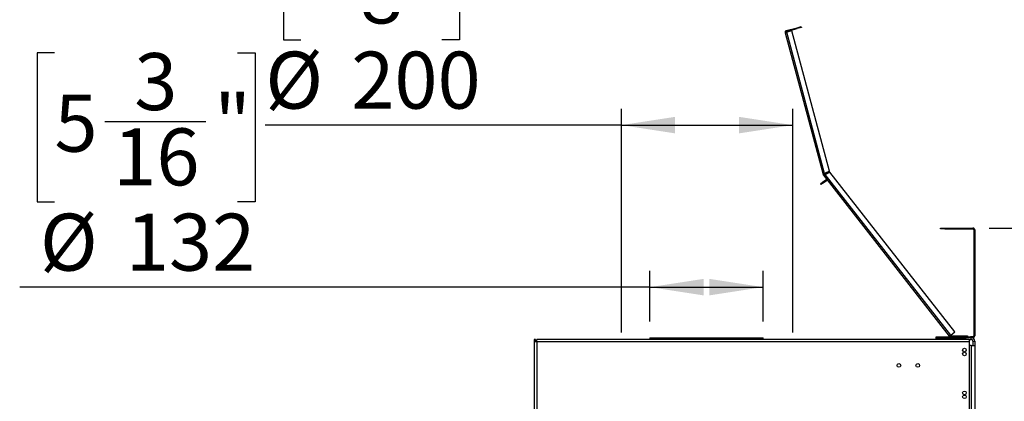
# Model space of a CAD drawing. Units: millimetres. Extents: x 23 to 12443, y 338 to 9950.
# Drawn here: x 7557 to 10581, y 6988 to 8160 of the extents above; entities that cross this region are included whole.
import ezdxf

# ---------------------------------------------------------------- set-up
doc = ezdxf.new("R2010")
doc.units = ezdxf.units.MM
doc.header["$LTSCALE"] = 50
doc.layers.add('FORMAT', color=7, linetype='Continuous')
doc.styles.add('SLDTEXTSTYLE0', font='TXT', dxfattribs={"width": 0.75})
doc.dimstyles.new('SLDDIMSTYLE0', dxfattribs={"dimtxt": 175, "dimasz": 165.1, "dimexe": 0, "dimexo": 0.0625, "dimgap": 43.75, "dimtad": 1, "dimdec": 0, "dimlfac": 0.38, "dimrnd": 1e-09, "dimzin": 12, "dimdsep": 46, "dimtxsty": 'SLDTEXTSTYLE0', "dimsah": 1, "dimcen": 0.09, "dimadec": 0, "dimazin": 3, "dimtfac": 1, "dimtdec": 0, "dimtofl": 0, "dimtmove": 0, "dimatfit": 3, "dimfxl": 0, "dimfrac": 2, "dimtolj": 1, "dimtzin": 12, "dimarcsym": 0})
doc.dimstyles.new('SLDDIMSTYLE1', dxfattribs={"dimtxt": 175, "dimasz": 165.1, "dimexe": 0, "dimexo": 0.0625, "dimgap": 43.75, "dimtad": 1, "dimlfac": 0.38, "dimrnd": 1e-09, "dimzin": 12, "dimdsep": 46, "dimtxsty": 'SLDTEXTSTYLE0', "dimsah": 1, "dimcen": 0.09, "dimadec": 0, "dimazin": 3, "dimtfac": 1, "dimtofl": 0, "dimtmove": 0, "dimatfit": 3, "dimfxl": 0, "dimfrac": 2, "dimtolj": 1, "dimtzin": 12, "dimarcsym": 0})

# ---------------------------------------------------------------- blocks, each defined once
blk = doc.blocks.new('_D_3')
at = {"layer": 'FORMAT'}
for p, q in [((7663.8, 8058.2), (7610.5, 8058.2)), ((7610.5, 8058.2), (7610.5, 7600.5)), ((8226.5, 8058.2), (8279.8, 8058.2)), ((8279.8, 8058.2), (8279.8, 7600.5)), ((7818.7, 7847.3), (8128.6, 7847.3)), ((7610.5, 7600.5), (7663.8, 7600.5)), ((8279.8, 7600.5), (8226.5, 7600.5)), ((9492.5, 7233), (9492.5, 7388.6)), ((9839.9, 7233), (9839.9, 7388.6)), ((9492.5, 7338.6), (7557.1, 7338.6)), ((9492.5, 7338.6), (9839.9, 7338.6))]:
    blk.add_line(p, q, dxfattribs=at)
for points in [[(9492.5, 7338.6), (9657.6, 7313.2), (9657.6, 7364)], [(9839.9, 7338.6), (9674.8, 7364), (9674.8, 7313.2)]]:
    blk.add_solid(points, dxfattribs=at)
at = {"layer": 'FORMAT', "char_height": 175, "attachment_point": 1, "style": 'SLDTEXTSTYLE0'}
for s, insert in [('3', (7909, 8057.5)), ('5', (7663.8, 7929.6)), ('"', (8154.3, 7929.6)), ('16', (7844.4, 7826.1)), ('%%c', (7619.2, 7564.2)), ('132', (7883.1, 7564.2))]:
    blk.add_mtext(s, dxfattribs=dict(at, insert=insert))
blk = doc.blocks.new('_D_4')
at = {"layer": 'FORMAT'}
for p, q in [((8420.6, 8555.8), (8367.3, 8555.8)), ((8367.3, 8555.8), (8367.3, 8098.1)), ((8854, 8555.8), (8907.3, 8555.8)), ((8907.3, 8555.8), (8907.3, 8098.1)), ((8575.5, 8344.9), (8756.1, 8344.9)), ((8367.3, 8098.1), (8420.6, 8098.1)), ((8907.3, 8098.1), (8854, 8098.1)), ((9404.9, 7198.8), (9404.9, 7886.3)), ((9931.2, 7198.8), (9931.2, 7886.3)), ((9404.9, 7836.3), (8311.3, 7836.3)), ((9404.9, 7836.3), (9931.2, 7836.3))]:
    blk.add_line(p, q, dxfattribs=at)
for points in [[(9404.9, 7836.3), (9570, 7810.9), (9570, 7861.7)], [(9931.2, 7836.3), (9766.1, 7861.7), (9766.1, 7810.9)]]:
    blk.add_solid(points, dxfattribs=at)
at = {"layer": 'FORMAT', "char_height": 175, "attachment_point": 1, "style": 'SLDTEXTSTYLE0'}
for s, insert in [('7', (8601.2, 8555.1)), ('"', (8781.8, 8427.3)), ('7', (8420.6, 8427.3)), ('8', (8601.2, 8323.7)), ('%%c', (8311.3, 8061.9)), ('200', (8575.3, 8061.9))]:
    blk.add_mtext(s, dxfattribs=dict(at, insert=insert))
blk = doc.blocks.new('_D_7')
at = {"layer": 'FORMAT'}
for p, q in [((10534.6, 7520.1), (12442.6, 7520.1)), ((12392.6, 4734.6), (12392.6, 7520.1)), ((11673.1, 6403.6), (11673.1, 6456.9)), ((11673.1, 6456.9), (12130.8, 6456.9)), ((12130.8, 6456.9), (12130.8, 6403.6)), ((11884, 5995.8), (11884, 6305.7)), ((11673.1, 5711.6), (11673.1, 5658.3)), ((12130.8, 5658.3), (12130.8, 5711.6)), ((11673.1, 5658.3), (12130.8, 5658.3)), ((10313.5, 4734.6), (12442.6, 4734.6))]:
    blk.add_line(p, q, dxfattribs=at)
for points in [[(12392.6, 7520.1), (12367.2, 7355), (12418, 7355)], [(12392.6, 4734.6), (12418, 4899.7), (12367.2, 4899.7)]]:
    blk.add_solid(points, dxfattribs=at)
at = {"layer": 'FORMAT', "char_height": 175, "attachment_point": 1, "rotation": 90, "style": 'SLDTEXTSTYLE0'}
for s, insert in [('"', (11801.6, 6331.4)), ('1059', (12167, 5799)), ('11', (11673.8, 6021.5)), ('16', (11905.2, 6021.5)), ('41', (11801.6, 5711.6))]:
    blk.add_mtext(s, dxfattribs=dict(at, insert=insert))

msp = doc.modelspace()

# ---------------------------------------------------------------- linework, layer by layer
at = {"color": 7, "linetype": 'Continuous', "lineweight": 25}
for p, q in [((9911.425, 8126.588), (9944.47, 8135.442)), ((9944.47, 8135.442), (9957.18, 8138.848)), ((9945.151, 8132.9), (9944.47, 8135.442)), ((9957.861, 8136.306), (9945.151, 8132.9)), ((9957.18, 8138.848), (9957.861, 8136.306)), ((9907.704, 8120.142), (9912.788, 8121.504)), ((9907.704, 8120.142), (10024.399, 7684.629)), ((9912.106, 8124.046), (9911.425, 8126.588)), ((9912.106, 8124.046), (9945.151, 8132.9)), ((9928.039, 8125.591), (9912.788, 8121.504)), ((10029.135, 7687.288), (9912.788, 8121.504)), ((10043.555, 7694.477), (9928.039, 8125.591)), ((10024.399, 7684.629), (10026.941, 7685.31)), ((10027.33, 7684.477), (10025.178, 7682.963)), ((10025.551, 7682.475), (10025.336, 7682.751)), ((10025.551, 7682.475), (10027.625, 7684.095)), ((10025.551, 7682.475), (10411.954, 7187.902)), ((10027.409, 7684.371), (10027.33, 7684.477)), ((10027.625, 7684.095), (10027.409, 7684.371)), ((10043.555, 7694.477), (10029.135, 7687.288)), ((10044.73, 7692.122), (10030.31, 7684.933)), ((10030.525, 7684.657), (10044.945, 7691.846)), ((10416.101, 7191.142), (10030.525, 7684.657)), ((10044.73, 7692.122), (10044.945, 7691.846)), ((10428.544, 7200.863), (10044.945, 7691.846)), ((10016.393, 7655.727), (10022.614, 7660.587)), ((10018.013, 7653.653), (10016.393, 7655.727)), ((10024.234, 7658.514), (10018.013, 7653.653)), ((10022.614, 7660.587), (10032.983, 7668.688)), ((10022.614, 7660.587), (10024.234, 7658.514)), ((10024.234, 7658.514), (10034.603, 7666.614)), ((10034.603, 7666.614), (10032.983, 7668.688)), ((10384.592, 7517.458), (10384.592, 7520.089)), ((10384.592, 7520.089), (10397.75, 7520.089)), ((10397.75, 7517.458), (10384.592, 7517.458)), ((10397.75, 7520.089), (10397.75, 7517.458)), ((10397.75, 7520.089), (10484.592, 7520.089)), ((10397.75, 7517.458), (10484.592, 7517.458)), ((10484.592, 7517.458), (10484.592, 7520.089)), ((10486.75, 7520.089), (10484.602, 7520.089)), ((10486.75, 7519.631), (10486.75, 7520.089)), ((10489.855, 7514.826), (10487.224, 7514.826)), ((10487.224, 7514.826), (10487.224, 7368.51)), ((10489.408, 7516.974), (10489.866, 7516.974)), ((10489.855, 7514.826), (10489.855, 7368.51)), ((10489.855, 7511.306), (10489.866, 7511.306)), ((10489.855, 7510.551), (10489.866, 7510.551)), ((10489.866, 7514.826), (10489.866, 7516.974)), ((10489.866, 7514.826), (10489.866, 7511.306)), ((10489.866, 7510.551), (10489.866, 7511.306)), ((10489.866, 7510.551), (10489.866, 7431.237)), ((10489.866, 7418.079), (10489.855, 7418.079)), ((10489.866, 7431.237), (10489.866, 7418.079)), ((10489.855, 7368.51), (10487.224, 7368.51)), ((10487.224, 7367.984), (10487.224, 7368.51)), ((10487.224, 7367.984), (10487.224, 7188.51)), ((10487.224, 7367.984), (10489.855, 7367.984)), ((10489.855, 7367.984), (10489.855, 7368.51)), ((10489.855, 7367.984), (10489.855, 7188.51)), ((10416.101, 7191.142), (10428.544, 7200.863)), ((9137.487, 7177.984), (9137.487, 7170.089)), ((9141.434, 7177.984), (9137.487, 7177.984)), ((9137.487, 7170.089), (9137.487, 5158.247)), ((9145.382, 7170.089), (9137.487, 7170.089)), ((9141.434, 7170.089), (9141.434, 7177.984)), ((9145.382, 7170.089), (9145.382, 7177.984)), ((10473.276, 7177.984), (9145.382, 7177.984)), ((10473.276, 7170.089), (9145.382, 7170.089)), ((9145.382, 7170.089), (9145.382, 5158.247)), ((9492.487, 7182.984), (9492.487, 7177.984)), ((9492.487, 7182.984), (9839.855, 7182.984)), ((9839.855, 7177.984), (9839.855, 7182.984)), ((10371.434, 7183.247), (10371.434, 7185.879)), ((10371.434, 7185.879), (10384.592, 7185.879)), ((10371.434, 7177.984), (10371.434, 7183.247)), ((10371.434, 7183.247), (10379.329, 7183.247)), ((10379.329, 7183.247), (10379.329, 7177.984)), ((10379.329, 7183.247), (10463.539, 7183.247)), ((10384.592, 7185.879), (10384.592, 7183.247)), ((10384.592, 7185.879), (10450.382, 7185.879)), ((10416.101, 7191.142), (10411.954, 7187.902)), ((10412.284, 7187.48), (10411.954, 7187.902)), ((10412.284, 7187.48), (10412.305, 7187.496)), ((10415.315, 7188.631), (10414.529, 7186.119)), ((10416.101, 7188.51), (10415.315, 7188.631)), ((10415.566, 7185.879), (10415.566, 7188.51)), ((10415.566, 7188.51), (10416.101, 7188.51)), ((10416.101, 7185.879), (10416.101, 7188.51)), ((10416.101, 7188.51), (10454.329, 7188.51)), ((10450.382, 7183.247), (10450.382, 7185.879)), ((10450.382, 7185.879), (10463.539, 7185.879)), ((10454.329, 7185.879), (10454.329, 7188.51)), ((10454.329, 7188.51), (10467.487, 7188.51)), ((10463.539, 7183.247), (10463.539, 7185.879)), ((10463.539, 7185.879), (10476.697, 7185.879)), ((10476.697, 7183.247), (10463.539, 7183.247)), ((10467.487, 7188.51), (10467.487, 7185.879)), ((10473.276, 7177.984), (10479.329, 7177.984)), ((10473.276, 7177.984), (10473.276, 7170.089)), ((10473.276, 7170.089), (10473.276, 6833.247)), ((10476.697, 7185.879), (10476.697, 7183.247)), ((10484.592, 7185.879), (10476.697, 7185.879)), ((10484.592, 7183.247), (10476.697, 7183.247)), ((10479.329, 7177.984), (10479.329, 7183.247)), ((10484.592, 7183.247), (10484.592, 7185.879)), ((10484.592, 7172.721), (10489.855, 7172.721)), ((10484.592, 7172.721), (10484.592, 7159.563)), ((10487.224, 7188.51), (10489.855, 7188.51)), ((10489.855, 7172.721), (10489.855, 7159.563)), ((10479.329, 7159.563), (10473.276, 7159.563)), ((10479.329, 7159.563), (10479.329, 6834.563)), ((10479.329, 7159.563), (10489.855, 7159.563)), ((10489.855, 7159.563), (10489.855, 6834.563))]:
    msp.add_line(p, q, dxfattribs=at)
at = {"color": 8, "linetype": 'Continuous', "lineweight": 25}
for p, q in [((10030.525, 7684.657), (10030.31, 7684.933)), ((10489.866, 7514.826), (10489.855, 7514.826)), ((10489.855, 7431.237), (10489.866, 7431.237))]:
    msp.add_line(p, q, dxfattribs=at)
at = {"color": 7, "linetype": 'Continuous', "lineweight": 25, "flags": 128}
msp.add_lwpolyline([(10025.336, 7682.751), (10025.178, 7682.963), (10025.178, 7682.963)], dxfattribs=at)
at = {"color": 7, "linetype": 'Continuous', "lineweight": 25}
for centre, radius in [((10458.276, 7145.352), 5.526), ((10458.276, 7133.247), 5.526), ((10256.961, 7097.984), 5.658), ((10314.855, 7097.984), 5.658), ((10458.276, 7013.773), 5.526), ((10458.276, 7001.668), 5.526)]:
    msp.add_circle(centre, radius, dxfattribs=at)
for centre, radius, start, end in [((9912.788, 8121.504), 5.263, 105, 195), ((9912.788, 8121.504), 2.632, 105, 195), ((10029.483, 7685.991), 5.263, 195, 215.115907), ((10029.483, 7685.991), 2.632, 195, 215.115907), ((10036.223, 7664.541), 5.263, 98, 128), ((10036.223, 7664.541), 2.632, 38, 128), ((10484.592, 7514.826), 5.263, 0, 90), ((10484.592, 7514.826), 2.632, 0, 90), ((10416.101, 7191.142), 5.263, 218, 252.615907), ((10416.101, 7191.142), 2.632, 218, 252.615907), ((10479.329, 7172.721), 10.526, 0, 90), ((10479.329, 7172.721), 5.263, 0, 90), ((10484.592, 7188.51), 2.632, 270, 0), ((10484.592, 7188.51), 5.263, 270, 0)]:
    msp.add_arc(centre, radius, start, end, dxfattribs=at)
for points in [[(10029.135, 7687.288), (10028.498, 7687.001), (10027.224, 7686.428), (10025.63, 7685.654), (10024.542, 7685.014), (10024.447, 7684.757), (10024.399, 7684.629)], [(10025.551, 7682.475), (10025.682, 7682.435), (10025.945, 7682.356), (10027.111, 7682.841), (10028.688, 7683.648), (10029.913, 7684.32), (10030.525, 7684.657)], [(10029.135, 7687.288), (10028.831, 7687.091), (10028.223, 7686.696), (10027.47, 7686.147), (10026.969, 7685.665), (10026.95, 7685.428), (10026.941, 7685.31)], [(10030.31, 7684.933), (10029.969, 7684.809), (10029.288, 7684.56), (10028.396, 7684.289), (10027.709, 7684.179), (10027.509, 7684.307), (10027.409, 7684.371)], [(10027.625, 7684.095), (10027.725, 7684.031), (10027.925, 7683.903), (10028.611, 7684.014), (10029.503, 7684.285), (10030.185, 7684.533), (10030.525, 7684.657)]]:
    msp.add_open_spline(points, degree=3, dxfattribs=at)

# ---------------------------------------------------------------- dimensions: what is measured, and where the dimension line sits
at = {"layer": 'FORMAT'}
for base, p1, p2, picture, middle in [((9931.197, 7836.314), (9404.882, 7148.773), (9931.197, 7148.773), '_D_4', (8637.268, 7836.314)), ((9839.855, 7338.643), (9492.487, 7182.984), (9839.855, 7182.984), '_D_3', (7945.118, 7338.643))]:
    dim = msp.add_linear_dim(base=base, p1=p1, p2=p2, text='%%c<>', dimstyle='SLDDIMSTYLE1', dxfattribs=at)
    dim.commit()
    dim.dimension.update_dxf_attribs({"geometry": picture, "text_midpoint": middle, "dimtype": 160})
dim = msp.add_linear_dim(base=(12392.607, 7520.089), p1=(10263.539, 4734.563), p2=(10484.592, 7520.089), angle=90, dimstyle='SLDDIMSTYLE0', dxfattribs=at)
dim.commit()
dim.dimension.update_dxf_attribs({"geometry": '_D_7', "text_midpoint": (12392.607, 6057.581), "dimtype": 160})

doc.saveas('drawing.dxf')
